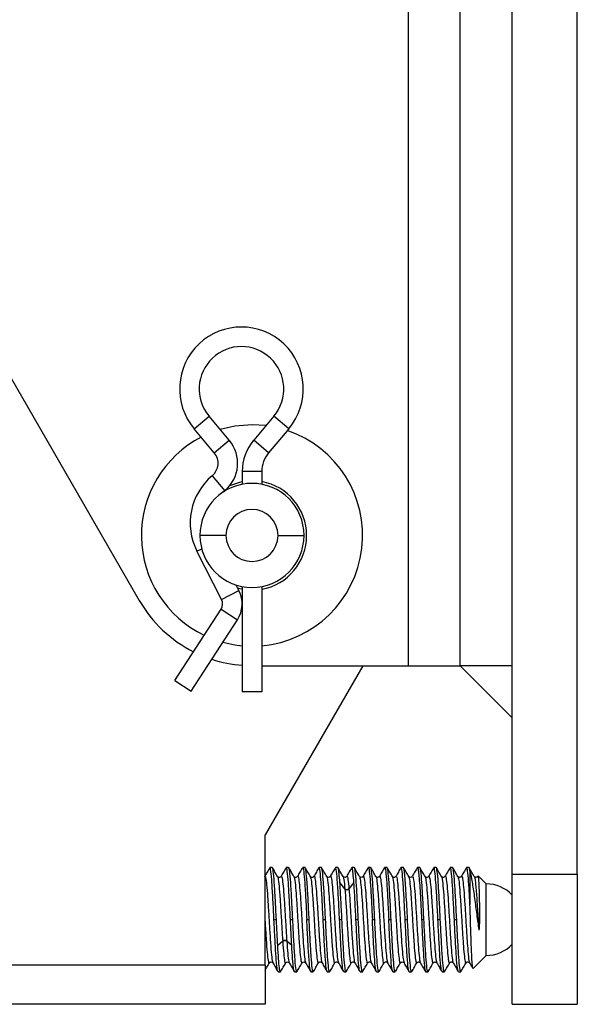
# Model space of a CAD drawing. Units: millimetres. Extents: x 303 to 1409, y 668 to 1488.
# Drawn here: x 454 to 497, y 932 to 1008 of the extents above; entities that cross this region are included whole.
import ezdxf

# ---------------------------------------------------------------- set-up
doc = ezdxf.new("R2010")
doc.units = ezdxf.units.MM

msp = doc.modelspace()

# ---------------------------------------------------------------- linework, layer by layer
at = {"color": 7, "linetype": 'Continuous', "lineweight": 25}
for p, q in [((492.305, 942.125), (492.305, 1064.125)), ((497.305, 942.125), (497.305, 1064.125)), ((484.305, 1058.125), (484.305, 958.125)), ((488.304, 958.125), (488.304, 1058.125)), ((419.827, 1039.02), (463.645, 963.125)), ((467.855, 976.322), (469.004, 977.286)), ((470.555, 975.438), (469.004, 977.286)), ((473.984, 977.286), (472.433, 975.438)), ((475.133, 976.322), (473.984, 977.286)), ((469.406, 974.474), (467.855, 976.322)), ((473.373, 976.558), (472.305, 976.625)), ((475.133, 976.322), (473.582, 974.474)), ((469.406, 974.474), (470.555, 975.438)), ((473.582, 974.474), (472.433, 975.438)), ((473.055, 973.027), (471.555, 973.027)), ((471.555, 973.027), (471.555, 972.054)), ((473.055, 973.027), (473.055, 972.054)), ((469.252, 972.713), (470.216, 971.563)), ((470.105, 971.465), (470.216, 971.563)), ((470.305, 968.125), (468.305, 968.125)), ((474.305, 968.125), (476.305, 968.125)), ((468.074, 966.916), (468.438, 967.102)), ((469.962, 963.212), (468.074, 966.916)), ((471.299, 963.894), (471.083, 964.317)), ((471.555, 964.196), (471.555, 956.125)), ((473.055, 964.196), (473.055, 956.125)), ((469.962, 963.212), (471.299, 963.894)), ((466.376, 956.997), (469.923, 962.464)), ((469.923, 962.464), (471.181, 961.647)), ((467.634, 956.181), (471.181, 961.647)), ((473.055, 958.125), (484.305, 958.125)), ((480.811, 958.125), (473.305, 945.125)), ((484.305, 958.125), (488.345, 958.125)), ((492.305, 958.125), (488.304, 958.125)), ((488.305, 958.125), (492.305, 954.125)), ((466.376, 956.997), (467.634, 956.181)), ((473.055, 956.125), (471.555, 956.125)), ((473.305, 935.125), (473.305, 945.125)), ((473.861, 942.625), (473.679, 942.625)), ((475.121, 942.625), (474.939, 942.625)), ((476.381, 942.625), (476.199, 942.625)), ((477.641, 942.625), (477.459, 942.625)), ((478.901, 942.625), (478.719, 942.625)), ((480.161, 942.625), (479.979, 942.625)), ((481.421, 942.625), (481.239, 942.625)), ((482.681, 942.625), (482.499, 942.625)), ((483.941, 942.625), (483.759, 942.625)), ((485.201, 942.625), (485.019, 942.625)), ((486.461, 942.625), (486.279, 942.625)), ((487.721, 942.625), (487.539, 942.625)), ((488.981, 942.625), (488.799, 942.625)), ((489.388, 941.939), (488.997, 942.613)), ((489.055, 942.356), (489.055, 939.784)), ((489.718, 941.89), (489.692, 941.989)), ((490.305, 941.375), (489.692, 941.989)), ((492.305, 932.125), (492.305, 942.125)), ((492.305, 942.125), (497.305, 942.125)), ((497.305, 942.125), (497.305, 932.125)), ((476.78, 941.9), (476.787, 941.885)), ((479.44, 940.994), (479.057, 941.465)), ((480.138, 941.465), (479.755, 940.994)), ((482.095, 941.887), (482.101, 941.894)), ((484.619, 941.917), (484.63, 941.911)), ((490.305, 935.875), (490.305, 941.375)), ((479.441, 940.995), (479.442, 940.982)), ((473.994, 938.625), (474.176, 938.625)), ((475.254, 938.625), (475.436, 938.625)), ((476.514, 938.625), (476.696, 938.625)), ((477.774, 938.625), (477.956, 938.625)), ((479.034, 938.625), (479.216, 938.625)), ((480.294, 938.625), (480.476, 938.625)), ((481.554, 938.625), (481.736, 938.625)), ((482.814, 938.625), (482.996, 938.625)), ((484.074, 938.625), (484.256, 938.625)), ((485.334, 938.625), (485.516, 938.625)), ((486.594, 938.625), (486.776, 938.625)), ((487.854, 938.625), (488.036, 938.625)), ((474.662, 936.973), (474.279, 936.645)), ((474.663, 936.973), (474.664, 936.957)), ((475.36, 936.645), (474.977, 936.973)), ((475.165, 935.366), (475.171, 935.353)), ((476.424, 935.366), (476.431, 935.357)), ((482.45, 935.347), (482.457, 935.364)), ((490.305, 935.875), (489.293, 934.862)), ((473.305, 935.125), (453.305, 935.125)), ((473.305, 935.125), (473.305, 932.125)), ((474.309, 934.625), (474.491, 934.625)), ((475.569, 934.625), (475.751, 934.625)), ((476.829, 934.625), (477.011, 934.625)), ((478.089, 934.625), (478.271, 934.625)), ((479.349, 934.625), (479.531, 934.625)), ((480.609, 934.625), (480.791, 934.625)), ((481.869, 934.625), (482.051, 934.625)), ((483.129, 934.625), (483.311, 934.625)), ((484.389, 934.625), (484.571, 934.625)), ((485.649, 934.625), (485.831, 934.625)), ((486.909, 934.625), (487.091, 934.625)), ((488.169, 934.625), (488.351, 934.625)), ((473.305, 932.125), (453.305, 932.125)), ((492.305, 932.125), (497.305, 932.125))]:
    msp.add_line(p, q, dxfattribs=at)
at = {"color": 7, "linetype": 'Continuous', "lineweight": 25, "flags": 128}
for points in [[(472.305, 976.625), (470.976, 976.52), (469.86, 976.266)], [(470.608, 971.967), (471.371, 972.22), (471.555, 972.258)], [(471.555, 963.993), (471.371, 964.03), (471.208, 964.071)], [(470.064, 959.926), (470.976, 959.73), (471.555, 959.658)]]:
    msp.add_lwpolyline(points, dxfattribs=at)
at = {"color": 7, "linetype": 'Continuous', "lineweight": 25}
for centre, radius, start, end in [((471.494, 979.375), 4.75, 320, 220), ((471.494, 979.375), 3.25, 320, 220), ((472.305, 968.125), 8.5, 275.06209, 71.41061), ((472.305, 968.125), 8.5, 117.36141, 244.3424), ((468.449, 973.67), 2.75, 310, 40), ((475.305, 973.027), 3.75, 140, 180), ((468.449, 973.67), 1.25, 310, 40), ((475.305, 973.027), 2.25, 140, 180), ((472.305, 969.074), 4.75, 130, 207.01621), ((472.305, 968.125), 4.2, 280.28656, 79.71344), ((472.305, 968.125), 4, 0, 180), ((472.305, 968.125), 2, 0, 180), ((472.305, 968.125), 4, 180, 0), ((472.305, 968.125), 2, 180, 0), ((469.294, 962.872), 0.75, 327.01621, 27.01621), ((469.294, 962.872), 2.25, 327.01621, 27.01621), ((472.305, 968.125), 10, 210, 243.23874), ((472.305, 968.125), 10, 251.99078, 265.69878), ((490.305, 938.625), 2.75, 43.34176, 90), ((479.59, 941.153), 0.217, 226.59257, 318.11356), ((479.591, 941.141), 0.218, 226.81479, 317.91729), ((474.831, 936.742), 0.286, 59.84273, 125.98694), ((474.832, 936.728), 0.283, 59.54294, 126.26865), ((490.305, 938.625), 2.75, 270, 316.65824)]:
    msp.add_arc(centre, radius, start, end, dxfattribs=at)
for points, knots in [([(492.305, 954.276), (492.305, 954.31), (492.305, 954.413), (492.305, 955.227), (492.305, 956.539), (492.305, 957.596), (492.305, 958.125)], [0, 0, 0, 0, 0.139371, 0.426188, 0.713004, 1, 1, 1, 1]), ([(492.305, 954.125), (492.305, 954.186), (492.305, 954.307), (492.305, 955.232), (492.305, 956.55), (492.305, 957.6), (492.305, 958.125)], [0, 0, 0, 0, 0.25004, 0.5, 0.74996, 1, 1, 1, 1]), ([(473.666, 942.613), (473.601, 942.5), (473.481, 942.293), (473.36, 942.086), (473.305, 941.992)], [0, 0, 0, 0, 0.543345, 1, 1, 1, 1]), ([(473.994, 938.625), (473.968, 939.148), (473.916, 940.194), (473.837, 941.535), (473.758, 942.386), (473.699, 942.728), (473.667, 942.581), (473.661, 942.554)], [0, 0, 0, 0, 0.236121, 0.472242, 0.708362, 0.944483, 1, 1, 1, 1]), ([(474.267, 941.94), (474.201, 942.053), (474.071, 942.278), (473.94, 942.503), (473.874, 942.616)], [0, 0, 0, 0, 0.4998652, 1, 1, 1, 1]), ([(474.926, 942.614), (474.861, 942.501), (474.73, 942.276), (474.6, 942.051), (474.534, 941.938)], [0, 0, 0, 0, 0.500185, 1, 1, 1, 1]), ([(475.254, 938.625), (475.228, 939.148), (475.176, 940.194), (475.097, 941.536), (475.018, 942.385), (474.96, 942.728), (474.927, 942.583), (474.921, 942.556)], [0, 0, 0, 0, 0.2364792, 0.4729584, 0.7094375, 0.9459167, 1, 1, 1, 1]), ([(475.524, 941.945), (475.459, 942.058), (475.328, 942.284), (475.197, 942.509), (475.131, 942.622)], [0, 0, 0, 0, 0.499818, 1, 1, 1, 1]), ([(476.185, 942.614), (476.119, 942.501), (475.989, 942.275), (475.858, 942.05), (475.792, 941.937)], [0, 0, 0, 0, 0.500141, 1, 1, 1, 1]), ([(475.795, 941.936), (475.796, 941.94), (475.822, 942.063), (475.873, 941.878), (475.947, 941.368), (476.022, 940.42), (476.096, 939.246), (476.171, 937.983), (476.245, 936.801), (476.32, 935.897), (476.38, 935.39), (476.414, 935.371), (476.424, 935.366)], [0, 0, 0, 0, 0.003715, 0.122308, 0.241102, 0.359668, 0.478481, 0.597027, 0.715853, 0.834388, 0.95322, 1, 1, 1, 1]), ([(476.179, 942.546), (476.186, 942.577), (476.219, 942.729), (476.278, 942.387), (476.357, 941.535), (476.436, 940.194), (476.488, 939.148), (476.514, 938.625)], [0, 0, 0, 0, 0.06076, 0.29557, 0.53038, 0.76519, 1, 1, 1, 1]), ([(476.788, 941.937), (476.723, 942.049), (476.592, 942.275), (476.461, 942.501), (476.395, 942.614)], [0, 0, 0, 0, 0.499823, 1, 1, 1, 1]), ([(477.447, 942.618), (477.381, 942.505), (477.25, 942.279), (477.119, 942.054), (477.054, 941.941)], [0, 0, 0, 0, 0.5001661, 1, 1, 1, 1]), ([(477.057, 941.919), (477.06, 941.934), (477.088, 942.056), (477.141, 941.839), (477.216, 941.275), (477.29, 940.29), (477.365, 939.098), (477.44, 937.837), (477.514, 936.672), (477.589, 935.816), (477.647, 935.347), (477.681, 935.352), (477.689, 935.354)], [0, 0, 0, 0, 0.015533, 0.133649, 0.251665, 0.369747, 0.4878, 0.605846, 0.723934, 0.841943, 0.960064, 1, 1, 1, 1]), ([(477.774, 938.625), (477.748, 939.148), (477.696, 940.194), (477.617, 941.535), (477.538, 942.386), (477.479, 942.728), (477.447, 942.582), (477.441, 942.554)], [0, 0, 0, 0, 0.236155, 0.472311, 0.708466, 0.944622, 1, 1, 1, 1]), ([(478.046, 941.94), (477.98, 942.053), (477.849, 942.278), (477.719, 942.503), (477.653, 942.616)], [0, 0, 0, 0, 0.499864, 1, 1, 1, 1]), ([(478.71, 942.622), (478.645, 942.51), (478.514, 942.284), (478.383, 942.059), (478.318, 941.946)], [0, 0, 0, 0, 0.500132, 1, 1, 1, 1]), ([(478.321, 941.914), (478.326, 941.932), (478.355, 942.043), (478.41, 941.796), (478.485, 941.173), (478.559, 940.159), (478.634, 938.947), (478.708, 937.691), (478.783, 936.55), (478.858, 935.739), (478.913, 935.317), (478.943, 935.338), (478.948, 935.341)], [0, 0, 0, 0, 0.023673, 0.142708, 0.261448, 0.380476, 0.499229, 0.618243, 0.737016, 0.856009, 0.974811, 1, 1, 1, 1]), ([(479.034, 938.625), (479.008, 939.148), (478.956, 940.193), (478.877, 941.536), (478.798, 942.383), (478.741, 942.727), (478.71, 942.59), (478.705, 942.568)], [0, 0, 0, 0, 0.238743, 0.477487, 0.71623, 0.954974, 1, 1, 1, 1]), ([(479.058, 941.465), (479.038, 941.715), (478.999, 942.214), (478.947, 942.588), (478.914, 942.587), (478.901, 942.586)], [0, 0, 0, 0, 0.376257, 0.752515, 1, 1, 1, 1]), ([(479.31, 941.932), (479.244, 942.045), (479.113, 942.269), (478.983, 942.494), (478.918, 942.607)], [0, 0, 0, 0, 0.499895, 1, 1, 1, 1]), ([(479.973, 942.624), (479.907, 942.511), (479.776, 942.286), (479.645, 942.06), (479.58, 941.947)], [0, 0, 0, 0, 0.500179, 1, 1, 1, 1]), ([(479.582, 941.904), (479.59, 941.927), (479.622, 942.026), (479.679, 941.765), (479.729, 941.259), (479.754, 941.007)], [0, 0, 0, 0, 0.128637, 0.564761, 1, 1, 1, 1]), ([(480.136, 941.465), (480.116, 941.715), (480.077, 942.214), (480.025, 942.588), (479.992, 942.587), (479.979, 942.586)], [0, 0, 0, 0, 0.3762574, 0.7525147, 1, 1, 1, 1]), ([(480.563, 941.946), (480.498, 942.058), (480.368, 942.283), (480.237, 942.507), (480.172, 942.62)], [0, 0, 0, 0, 0.499881, 1, 1, 1, 1]), ([(481.227, 942.616), (481.162, 942.503), (481.032, 942.278), (480.901, 942.053), (480.836, 941.941)], [0, 0, 0, 0, 0.500148, 1, 1, 1, 1]), ([(481.223, 942.561), (481.228, 942.586), (481.26, 942.728), (481.318, 942.384), (481.397, 941.536), (481.476, 940.194), (481.528, 939.148), (481.554, 938.625)], [0, 0, 0, 0, 0.050189, 0.287642, 0.525094, 0.762547, 1, 1, 1, 1]), ([(481.826, 941.943), (481.76, 942.055), (481.63, 942.281), (481.499, 942.506), (481.434, 942.618)], [0, 0, 0, 0, 0.499836, 1, 1, 1, 1]), ([(482.484, 942.611), (482.419, 942.498), (482.288, 942.273), (482.158, 942.048), (482.092, 941.936)], [0, 0, 0, 0, 0.5001635, 1, 1, 1, 1]), ([(482.479, 942.548), (482.486, 942.578), (482.519, 942.728), (482.578, 942.387), (482.657, 941.535), (482.736, 940.194), (482.788, 939.148), (482.814, 938.625)], [0, 0, 0, 0, 0.059772, 0.294829, 0.529886, 0.764943, 1, 1, 1, 1]), ([(483.089, 941.936), (483.024, 942.049), (482.893, 942.274), (482.763, 942.499), (482.698, 942.612)], [0, 0, 0, 0, 0.499848, 1, 1, 1, 1]), ([(483.748, 942.619), (483.683, 942.506), (483.552, 942.281), (483.421, 942.056), (483.356, 941.943)], [0, 0, 0, 0, 0.5001885, 1, 1, 1, 1]), ([(484.074, 938.625), (484.048, 939.148), (483.996, 940.194), (483.917, 941.536), (483.838, 942.384), (483.78, 942.728), (483.749, 942.587), (483.743, 942.563)], [0, 0, 0, 0, 0.237801, 0.475602, 0.713404, 0.951205, 1, 1, 1, 1]), ([(484.256, 938.625), (484.239, 938.975), (484.204, 939.674), (484.151, 940.65), (484.099, 941.49), (484.046, 942.129), (483.994, 942.547), (483.959, 942.598), (483.941, 942.624)], [0, 0, 0, 0, 0.166886, 0.333772, 0.500658, 0.667544, 0.834429, 1, 1, 1, 1]), ([(484.345, 941.941), (484.28, 942.053), (484.149, 942.278), (484.019, 942.502), (483.954, 942.615)], [0, 0, 0, 0, 0.49991, 1, 1, 1, 1]), ([(485.019, 942.629), (484.954, 942.517), (484.823, 942.293), (484.693, 942.068), (484.628, 941.956)], [0, 0, 0, 0, 0.500042, 1, 1, 1, 1]), ([(485.014, 942.611), (485.016, 942.616), (485.035, 942.671), (485.072, 942.517), (485.124, 942.137), (485.177, 941.488), (485.229, 940.651), (485.282, 939.674), (485.317, 938.975), (485.334, 938.625)], [0, 0, 0, 0, 0.016235, 0.180196, 0.344156, 0.508117, 0.672078, 0.836039, 1, 1, 1, 1]), ([(485.607, 941.937), (485.542, 942.049), (485.411, 942.274), (485.281, 942.499), (485.216, 942.611)], [0, 0, 0, 0, 0.499858, 1, 1, 1, 1]), ([(486.267, 942.616), (486.202, 942.504), (486.071, 942.278), (485.94, 942.053), (485.875, 941.94)], [0, 0, 0, 0, 0.5001634, 1, 1, 1, 1]), ([(486.594, 938.625), (486.568, 939.148), (486.516, 940.194), (486.437, 941.536), (486.358, 942.385), (486.3, 942.728), (486.268, 942.584), (486.262, 942.558)], [0, 0, 0, 0, 0.236956, 0.473911, 0.710867, 0.947823, 1, 1, 1, 1]), ([(486.864, 941.942), (486.799, 942.055), (486.668, 942.28), (486.538, 942.505), (486.473, 942.617)], [0, 0, 0, 0, 0.499857, 1, 1, 1, 1]), ([(487.528, 942.616), (487.463, 942.504), (487.332, 942.279), (487.202, 942.054), (487.136, 941.941)], [0, 0, 0, 0, 0.5001225, 1, 1, 1, 1]), ([(487.139, 941.931), (487.141, 941.939), (487.168, 942.053), (487.219, 941.856), (487.294, 941.29), (487.368, 940.324), (487.443, 939.129), (487.518, 937.868), (487.593, 936.704), (487.667, 935.83), (487.725, 935.362), (487.758, 935.359), (487.766, 935.358)], [0, 0, 0, 0, 0.008642, 0.127737, 0.246683, 0.365805, 0.484721, 0.603867, 0.722759, 0.841921, 0.960798, 1, 1, 1, 1]), ([(487.854, 938.625), (487.828, 939.148), (487.776, 940.194), (487.697, 941.536), (487.618, 942.384), (487.56, 942.728), (487.528, 942.586), (487.523, 942.561)], [0, 0, 0, 0, 0.237465, 0.474931, 0.712396, 0.949862, 1, 1, 1, 1]), ([(488.127, 941.938), (488.062, 942.051), (487.931, 942.276), (487.801, 942.501), (487.735, 942.614)], [0, 0, 0, 0, 0.499838, 1, 1, 1, 1]), ([(488.786, 942.612), (488.72, 942.499), (488.59, 942.274), (488.459, 942.049), (488.393, 941.936)], [0, 0, 0, 0, 0.500167, 1, 1, 1, 1]), ([(488.396, 941.902), (488.402, 941.924), (488.433, 942.043), (488.488, 941.814), (488.563, 941.191), (488.637, 940.192), (488.712, 938.98), (488.787, 937.721), (488.861, 936.582), (488.936, 935.749), (488.991, 935.331), (489.021, 935.344), (489.027, 935.346)], [0, 0, 0, 0, 0.027402, 0.145651, 0.264062, 0.382344, 0.500723, 0.619041, 0.737383, 0.855739, 0.974049, 1, 1, 1, 1]), ([(489.055, 939.784), (489.032, 940.225), (488.984, 941.108), (488.913, 942.06), (488.851, 942.59), (488.813, 942.571), (488.799, 942.564)], [0, 0, 0, 0, 0.278752, 0.557505, 0.836257, 1, 1, 1, 1]), ([(489.055, 942.356), (489.039, 942.461), (489.015, 942.62), (488.99, 942.602), (488.981, 942.596)], [0, 0, 0, 0, 0.65733, 1, 1, 1, 1]), ([(489.055, 942.356), (489.11, 942.1), (489.217, 941.598), (489.383, 940.438), (489.548, 939.177), (489.663, 938.371), (489.718, 937.978)], [0, 0, 0, 0, 0.266402, 0.521859, 0.766386, 1, 1, 1, 1]), ([(489.657, 941.929), (489.661, 941.94), (489.681, 942.005), (489.701, 941.943), (489.718, 941.89)], [0, 0, 0, 0, 0.163882, 1, 1, 1, 1]), ([(473.277, 941.902), (473.296, 941.926), (473.339, 941.983), (473.409, 941.525), (473.483, 940.689), (473.558, 939.553), (473.632, 938.297), (473.707, 937.078), (473.781, 936.092), (473.848, 935.461), (473.889, 935.388), (473.906, 935.359)], [0, 0, 0, 0, 0.090891, 0.209327, 0.328055, 0.446486, 0.565214, 0.683648, 0.80237, 0.920816, 1, 1, 1, 1]), ([(474.536, 941.945), (474.519, 941.923), (474.484, 941.881), (474.376, 941.864), (474.295, 941.902), (474.274, 941.932), (474.264, 941.946)], [0, 0, 0, 0, 0.282137, 0.547829, 0.787917, 1, 1, 1, 1]), ([(474.266, 941.893), (474.274, 941.892), (474.307, 941.891), (474.365, 941.424), (474.439, 940.554), (474.514, 939.393), (474.588, 938.119), (474.638, 937.355), (474.663, 936.973)], [0, 0, 0, 0, 0.060616, 0.248521, 0.436424, 0.624326, 0.812168, 1, 1, 1, 1]), ([(474.537, 941.919), (474.559, 941.934), (474.605, 941.966), (474.677, 941.443), (474.752, 940.568), (474.827, 939.409), (474.901, 938.136), (474.951, 937.371), (474.976, 936.989)], [0, 0, 0, 0, 0.150418, 0.32033, 0.490356, 0.660216, 0.830281, 1, 1, 1, 1]), ([(475.523, 941.891), (475.535, 941.883), (475.572, 941.859), (475.635, 941.329), (475.709, 940.411), (475.784, 939.225), (475.858, 937.964), (475.933, 936.79), (476.008, 935.875), (476.082, 935.307), (476.131, 935.31), (476.155, 935.311)], [0, 0, 0, 0, 0.058848, 0.176813, 0.294776, 0.412739, 0.530704, 0.648674, 0.766651, 0.884637, 1, 1, 1, 1]), ([(475.797, 941.946), (475.787, 941.932), (475.765, 941.902), (475.685, 941.864), (475.577, 941.881), (475.542, 941.923), (475.524, 941.945)], [0, 0, 0, 0, 0.212051, 0.452133, 0.717837, 1, 1, 1, 1]), ([(477.056, 941.945), (477.039, 941.923), (477.004, 941.881), (476.896, 941.864), (476.815, 941.902), (476.794, 941.932), (476.784, 941.945)], [0, 0, 0, 0, 0.28261, 0.548433, 0.788367, 1, 1, 1, 1]), ([(476.787, 941.885), (476.801, 941.867), (476.839, 941.817), (476.903, 941.238), (476.978, 940.282), (477.053, 939.076), (477.127, 937.816), (477.202, 936.662), (477.277, 935.789), (477.348, 935.282), (477.395, 935.317), (477.417, 935.334)], [0, 0, 0, 0, 0.066589, 0.185019, 0.303448, 0.421878, 0.540307, 0.658736, 0.777166, 0.895596, 1, 1, 1, 1]), ([(478.044, 941.9), (478.062, 941.866), (478.105, 941.784), (478.172, 941.141), (478.247, 940.146), (478.321, 938.927), (478.396, 937.672), (478.471, 936.542), (478.545, 935.713), (478.613, 935.269), (478.656, 935.326), (478.673, 935.35)], [0, 0, 0, 0, 0.085039, 0.203567, 0.322088, 0.440604, 0.559118, 0.67763, 0.796145, 0.914663, 1, 1, 1, 1]), ([(478.316, 941.945), (478.303, 941.927), (478.275, 941.891), (478.18, 941.862), (478.086, 941.891), (478.058, 941.927), (478.045, 941.945)], [0, 0, 0, 0, 0.247118, 0.500007, 0.752892, 1, 1, 1, 1]), ([(479.576, 941.945), (479.562, 941.927), (479.535, 941.891), (479.44, 941.862), (479.346, 941.891), (479.318, 941.927), (479.305, 941.945)], [0, 0, 0, 0, 0.247139, 0.50001, 0.752876, 1, 1, 1, 1]), ([(479.308, 941.9), (479.327, 941.853), (479.372, 941.745), (479.416, 941.265), (479.441, 940.995)], [0, 0, 0, 0, 0.4383941, 1, 1, 1, 1]), ([(480.562, 941.945), (480.587, 941.866), (480.636, 941.706), (480.711, 940.924), (480.785, 939.858), (480.86, 938.613), (480.934, 937.374), (481.009, 936.299), (481.084, 935.568), (481.145, 935.235), (481.181, 935.329), (481.192, 935.358)], [0, 0, 0, 0, 0.116894, 0.235347, 0.353807, 0.472277, 0.59076, 0.70926, 0.827785, 0.946336, 1, 1, 1, 1]), ([(480.836, 941.945), (480.823, 941.927), (480.795, 941.891), (480.7, 941.862), (480.606, 941.891), (480.578, 941.927), (480.565, 941.945)], [0, 0, 0, 0, 0.247135, 0.5, 0.752866, 1, 1, 1, 1]), ([(480.839, 941.889), (480.85, 941.921), (480.887, 942.018), (480.949, 941.679), (481.023, 940.948), (481.098, 939.87), (481.172, 938.631), (481.247, 937.385), (481.322, 936.322), (481.395, 935.549), (481.443, 935.395), (481.467, 935.32)], [0, 0, 0, 0, 0.0566705, 0.1753374, 0.2942849, 0.4129406, 0.5318934, 0.6505472, 0.7694974, 0.8881587, 1, 1, 1, 1]), ([(481.825, 941.929), (481.827, 941.931), (481.853, 941.961), (481.905, 941.587), (481.98, 940.823), (482.054, 939.709), (482.129, 938.459), (482.204, 937.231), (482.278, 936.186), (482.353, 935.507), (482.41, 935.221), (482.443, 935.323), (482.45, 935.347)], [0, 0, 0, 0, 0.008909, 0.128275, 0.247641, 0.367007, 0.486373, 0.605739, 0.725105, 0.844471, 0.963837, 1, 1, 1, 1]), ([(482.096, 941.945), (482.083, 941.927), (482.055, 941.891), (481.96, 941.862), (481.866, 941.891), (481.838, 941.927), (481.825, 941.945)], [0, 0, 0, 0, 0.2471, 0.499996, 0.752892, 1, 1, 1, 1]), ([(482.101, 941.894), (482.115, 941.923), (482.154, 942.002), (482.218, 941.61), (482.292, 940.837), (482.367, 939.728), (482.441, 938.48), (482.516, 937.248), (482.591, 936.212), (482.661, 935.511), (482.706, 935.393), (482.727, 935.339)], [0, 0, 0, 0, 0.066621, 0.185935, 0.305292, 0.424569, 0.543959, 0.6632, 0.782619, 0.90183, 1, 1, 1, 1]), ([(483.357, 941.945), (483.347, 941.932), (483.325, 941.902), (483.245, 941.864), (483.137, 941.881), (483.102, 941.923), (483.084, 941.945)], [0, 0, 0, 0, 0.211681, 0.451633, 0.717439, 1, 1, 1, 1]), ([(483.088, 941.909), (483.092, 941.911), (483.12, 941.927), (483.174, 941.516), (483.248, 940.706), (483.323, 939.569), (483.398, 938.313), (483.472, 937.1), (483.547, 936.086), (483.621, 935.455), (483.678, 935.208), (483.709, 935.326), (483.716, 935.351)], [0, 0, 0, 0, 0.017776, 0.136639, 0.255501, 0.374365, 0.493232, 0.61211, 0.731025, 0.849997, 0.968974, 1, 1, 1, 1]), ([(483.358, 941.9), (483.376, 941.925), (483.419, 941.985), (483.486, 941.54), (483.561, 940.717), (483.636, 939.585), (483.71, 938.33), (483.785, 937.112), (483.86, 936.108), (483.928, 935.465), (483.972, 935.379), (483.99, 935.342)], [0, 0, 0, 0, 0.084336, 0.202585, 0.320595, 0.438822, 0.55686, 0.675061, 0.793132, 0.911301, 1, 1, 1, 1]), ([(484.344, 941.895), (484.352, 941.895), (484.385, 941.898), (484.444, 941.432), (484.518, 940.566), (484.593, 939.404), (484.668, 938.142), (484.742, 936.947), (484.817, 935.971), (484.892, 935.403), (484.945, 935.197), (484.973, 935.318), (484.976, 935.332)], [0, 0, 0, 0, 0.040225, 0.158356, 0.276488, 0.39462, 0.512751, 0.630882, 0.749014, 0.867146, 0.985256, 1, 1, 1, 1]), ([(484.616, 941.945), (484.603, 941.927), (484.575, 941.891), (484.48, 941.862), (484.386, 941.891), (484.358, 941.927), (484.345, 941.945)], [0, 0, 0, 0, 0.247061, 0.499996, 0.7529363, 1, 1, 1, 1]), ([(484.63, 941.911), (484.647, 941.919), (484.689, 941.939), (484.756, 941.456), (484.831, 940.579), (484.906, 939.426), (484.98, 938.165), (485.055, 936.958), (485.129, 936.01), (485.193, 935.428), (485.232, 935.382), (485.246, 935.365)], [0, 0, 0, 0, 0.083217, 0.204482, 0.325851, 0.447153, 0.568488, 0.689822, 0.811118, 0.93249, 1, 1, 1, 1]), ([(485.877, 941.946), (485.867, 941.932), (485.845, 941.902), (485.765, 941.864), (485.657, 941.881), (485.622, 941.923), (485.604, 941.945)], [0, 0, 0, 0, 0.212133, 0.45224, 0.717919, 1, 1, 1, 1]), ([(485.606, 941.886), (485.617, 941.881), (485.652, 941.861), (485.712, 941.35), (485.787, 940.444), (485.862, 939.262), (485.936, 938), (486.011, 936.819), (486.086, 935.895), (486.16, 935.314), (486.209, 935.309), (486.234, 935.307)], [0, 0, 0, 0, 0.050267, 0.169089, 0.287929, 0.406794, 0.525685, 0.644586, 0.763487, 0.882388, 1, 1, 1, 1]), ([(485.877, 941.94), (485.902, 941.94), (485.951, 941.942), (486.025, 941.371), (486.1, 940.454), (486.174, 939.278), (486.249, 938.017), (486.324, 936.829), (486.398, 935.918), (486.46, 935.387), (486.497, 935.367), (486.509, 935.36)], [0, 0, 0, 0, 0.115839, 0.233854, 0.352163, 0.470185, 0.588484, 0.706522, 0.824804, 0.942866, 1, 1, 1, 1]), ([(486.863, 941.892), (486.878, 941.876), (486.917, 941.832), (486.981, 941.259), (487.056, 940.308), (487.131, 939.107), (487.205, 937.846), (487.28, 936.687), (487.355, 935.806), (487.426, 935.29), (487.473, 935.318), (487.494, 935.331)], [0, 0, 0, 0, 0.069357, 0.187578, 0.305799, 0.424021, 0.542242, 0.660464, 0.778678, 0.896864, 1, 1, 1, 1]), ([(487.136, 941.945), (487.119, 941.923), (487.084, 941.881), (486.976, 941.864), (486.895, 941.902), (486.874, 941.932), (486.864, 941.945)], [0, 0, 0, 0, 0.28267, 0.548501, 0.788414, 1, 1, 1, 1]), ([(488.396, 941.945), (488.383, 941.927), (488.355, 941.891), (488.26, 941.862), (488.166, 941.891), (488.138, 941.927), (488.125, 941.945)], [0, 0, 0, 0, 0.247116, 0.499999, 0.752883, 1, 1, 1, 1]), ([(488.126, 941.891), (488.143, 941.862), (488.184, 941.79), (488.25, 941.166), (488.325, 940.181), (488.399, 938.964), (488.474, 937.707), (488.549, 936.57), (488.623, 935.729), (488.693, 935.267), (488.738, 935.323), (488.758, 935.348)], [0, 0, 0, 0, 0.077983, 0.196102, 0.314259, 0.432471, 0.550689, 0.668907, 0.787125, 0.905343, 1, 1, 1, 1]), ([(489.656, 941.945), (489.643, 941.927), (489.615, 941.891), (489.52, 941.862), (489.426, 941.891), (489.398, 941.927), (489.385, 941.945)], [0, 0, 0, 0, 0.247054, 0.499997, 0.752942, 1, 1, 1, 1]), ([(489.385, 941.924), (489.391, 941.919), (489.412, 941.9), (489.448, 941.695), (489.493, 941.321), (489.538, 940.802), (489.583, 940.176), (489.628, 939.472), (489.673, 938.723), (489.703, 938.226), (489.718, 937.978)], [0, 0, 0, 0, 0.053016, 0.188301, 0.323585, 0.45887, 0.594155, 0.72944, 0.864724, 1, 1, 1, 1]), ([(489.718, 937.978), (489.723, 937.946), (489.729, 937.906), (489.741, 937.864), (489.747, 937.851), (489.752, 937.846), (489.754, 937.845), (489.756, 937.846), (489.758, 937.847), (489.761, 937.85), (489.764, 937.857), (489.777, 937.897), (489.786, 938.003), (489.812, 938.433), (489.809, 939.244), (489.798, 940.375), (489.771, 941.197), (489.744, 941.681), (489.727, 941.82), (489.718, 941.89)], [0, 0, 0, 0, 0.0189109, 0.023975, 0.027247, 0.0281526, 0.0288928, 0.0292663, 0.0296461, 0.0304571, 0.0319154, 0.0339427, 0.0539343, 0.0905094, 0.2762104, 0.4984956, 0.7437863, 0.8705922, 1, 1, 1, 1]), ([(479.442, 940.982), (479.467, 940.657), (479.517, 940.007), (479.591, 938.756), (479.666, 937.512), (479.741, 936.409), (479.815, 935.63), (479.88, 935.247), (479.92, 935.33), (479.935, 935.361)], [0, 0, 0, 0, 0.151313, 0.302694, 0.454075, 0.605456, 0.756838, 0.908219, 1, 1, 1, 1]), ([(479.754, 941.007), (479.754, 941.005), (479.754, 941.001), (479.754, 940.996), (479.755, 940.994)], [0, 0, 0, 0, 0.499993, 1, 1, 1, 1]), ([(479.755, 940.994), (479.779, 940.672), (479.829, 940.027), (479.904, 938.776), (479.978, 937.531), (480.053, 936.423), (480.128, 935.654), (480.179, 935.29), (480.206, 935.32), (480.208, 935.322)], [0, 0, 0, 0, 0.164253, 0.328826, 0.493218, 0.657752, 0.822194, 0.986681, 1, 1, 1, 1]), ([(489.281, 934.891), (489.275, 934.899), (489.259, 934.921), (489.233, 935.186), (489.204, 935.65), (489.174, 936.292), (489.144, 937.07), (489.115, 937.944), (489.085, 938.873), (489.065, 939.48), (489.055, 939.784)], [0, 0, 0, 0, 0.077102, 0.205942, 0.335784, 0.466626, 0.598468, 0.731311, 0.865155, 1, 1, 1, 1]), ([(473.305, 938.52), (473.31, 938.441), (473.34, 937.951), (473.394, 937.064), (473.469, 936.06), (473.544, 935.443), (473.599, 935.205), (473.63, 935.325), (473.635, 935.347)], [0, 0, 0, 0, 0.043728, 0.26979, 0.495839, 0.72188, 0.947915, 1, 1, 1, 1]), ([(475.769, 934.692), (475.763, 934.666), (475.731, 934.522), (475.673, 934.865), (475.594, 935.715), (475.515, 937.057), (475.463, 938.102), (475.436, 938.625)], [0, 0, 0, 0, 0.0523503, 0.2892627, 0.5261751, 0.7630876, 1, 1, 1, 1]), ([(477.031, 934.702), (477.025, 934.672), (476.992, 934.522), (476.933, 934.864), (476.854, 935.715), (476.775, 937.057), (476.723, 938.102), (476.696, 938.625)], [0, 0, 0, 0, 0.059417, 0.294563, 0.529709, 0.764854, 1, 1, 1, 1]), ([(478.288, 934.688), (478.282, 934.664), (478.251, 934.523), (478.193, 934.866), (478.114, 935.714), (478.035, 937.057), (477.983, 938.102), (477.956, 938.625)], [0, 0, 0, 0, 0.048865, 0.286649, 0.524433, 0.762216, 1, 1, 1, 1]), ([(479.55, 934.696), (479.544, 934.668), (479.511, 934.522), (479.453, 934.865), (479.374, 935.715), (479.295, 937.057), (479.243, 938.102), (479.216, 938.625)], [0, 0, 0, 0, 0.054885, 0.291164, 0.527443, 0.763721, 1, 1, 1, 1]), ([(480.806, 934.683), (480.801, 934.661), (480.77, 934.523), (480.713, 934.867), (480.634, 935.714), (480.555, 937.057), (480.503, 938.102), (480.476, 938.625)], [0, 0, 0, 0, 0.045426, 0.28407, 0.522713, 0.761357, 1, 1, 1, 1]), ([(482.071, 934.702), (482.065, 934.672), (482.032, 934.522), (481.973, 934.864), (481.894, 935.715), (481.815, 937.057), (481.763, 938.102), (481.736, 938.625)], [0, 0, 0, 0, 0.059189, 0.294392, 0.529594, 0.764797, 1, 1, 1, 1]), ([(483.331, 934.699), (483.324, 934.67), (483.292, 934.522), (483.233, 934.864), (483.154, 935.715), (483.075, 937.057), (483.023, 938.102), (482.996, 938.625)], [0, 0, 0, 0, 0.0570916, 0.2928187, 0.5285458, 0.7642729, 1, 1, 1, 1]), ([(484.59, 934.698), (484.584, 934.669), (484.551, 934.522), (484.493, 934.864), (484.414, 935.715), (484.335, 937.057), (484.283, 938.102), (484.256, 938.625)], [0, 0, 0, 0, 0.056357, 0.2922678, 0.5281785, 0.7640893, 1, 1, 1, 1]), ([(485.849, 934.691), (485.843, 934.666), (485.811, 934.522), (485.753, 934.865), (485.674, 935.715), (485.595, 937.057), (485.543, 938.102), (485.516, 938.625)], [0, 0, 0, 0, 0.051586, 0.28869, 0.525793, 0.762897, 1, 1, 1, 1]), ([(487.108, 934.691), (487.103, 934.665), (487.071, 934.522), (487.013, 934.866), (486.934, 935.715), (486.855, 937.057), (486.803, 938.102), (486.776, 938.625)], [0, 0, 0, 0, 0.0510516, 0.2882887, 0.5255258, 0.7627629, 1, 1, 1, 1]), ([(488.351, 934.685), (488.343, 934.669), (488.31, 934.61), (488.253, 935.043), (488.181, 935.926), (488.109, 937.187), (488.061, 938.146), (488.036, 938.625)], [0, 0, 0, 0, 0.083633, 0.312725, 0.541816, 0.770908, 1, 1, 1, 1]), ([(474.664, 936.957), (474.689, 936.618), (474.739, 935.941), (474.813, 935.401), (474.864, 935.193), (474.89, 935.305), (474.892, 935.31)], [0, 0, 0, 0, 0.328278, 0.656703, 0.985127, 1, 1, 1, 1]), ([(474.976, 936.989), (474.976, 936.986), (474.976, 936.981), (474.977, 936.976), (474.977, 936.973)], [0, 0, 0, 0, 0.499993, 1, 1, 1, 1]), ([(474.977, 936.973), (475.002, 936.639), (475.051, 935.971), (475.114, 935.429), (475.152, 935.382), (475.165, 935.366)], [0, 0, 0, 0, 0.3960387, 0.792847, 1, 1, 1, 1]), ([(474.491, 934.661), (474.487, 934.65), (474.46, 934.586), (474.412, 934.895), (474.346, 935.561), (474.302, 936.283), (474.28, 936.644)], [0, 0, 0, 0, 0.065209, 0.376806, 0.688403, 1, 1, 1, 1]), ([(475.569, 934.661), (475.565, 934.65), (475.538, 934.586), (475.49, 934.895), (475.424, 935.561), (475.38, 936.283), (475.358, 936.644)], [0, 0, 0, 0, 0.065209, 0.376806, 0.688403, 1, 1, 1, 1]), ([(473.305, 934.74), (473.35, 934.818), (473.461, 935.008), (473.571, 935.199), (473.637, 935.311)], [0, 0, 0, 0, 0.407906, 1, 1, 1, 1]), ([(473.635, 935.306), (473.648, 935.323), (473.676, 935.359), (473.77, 935.388), (473.865, 935.359), (473.892, 935.323), (473.906, 935.306)], [0, 0, 0, 0, 0.247139, 0.499999, 0.75286, 1, 1, 1, 1]), ([(473.903, 935.314), (473.969, 935.202), (474.099, 934.977), (474.23, 934.752), (474.295, 934.639)], [0, 0, 0, 0, 0.499839, 1, 1, 1, 1]), ([(474.501, 934.627), (474.566, 934.74), (474.697, 934.965), (474.828, 935.191), (474.893, 935.304)], [0, 0, 0, 0, 0.500152, 1, 1, 1, 1]), ([(474.895, 935.305), (474.908, 935.323), (474.936, 935.359), (475.03, 935.388), (475.125, 935.359), (475.153, 935.323), (475.166, 935.305)], [0, 0, 0, 0, 0.2470877, 0.5000022, 0.7529175, 1, 1, 1, 1]), ([(475.162, 935.313), (475.228, 935.2), (475.359, 934.974), (475.49, 934.748), (475.556, 934.635)], [0, 0, 0, 0, 0.499758, 1, 1, 1, 1]), ([(475.763, 934.632), (475.829, 934.745), (475.96, 934.971), (476.091, 935.197), (476.156, 935.309)], [0, 0, 0, 0, 0.5001919, 1, 1, 1, 1]), ([(476.155, 935.306), (476.168, 935.323), (476.196, 935.359), (476.29, 935.388), (476.385, 935.359), (476.412, 935.323), (476.426, 935.306)], [0, 0, 0, 0, 0.2471481, 0.5000092, 0.7528664, 1, 1, 1, 1]), ([(476.422, 935.313), (476.487, 935.201), (476.618, 934.975), (476.749, 934.749), (476.815, 934.636)], [0, 0, 0, 0, 0.4998385, 1, 1, 1, 1]), ([(477.026, 934.638), (477.091, 934.751), (477.222, 934.976), (477.353, 935.202), (477.418, 935.314)], [0, 0, 0, 0, 0.500145, 1, 1, 1, 1]), ([(477.415, 935.305), (477.432, 935.327), (477.467, 935.369), (477.575, 935.386), (477.655, 935.349), (477.676, 935.319), (477.686, 935.305)], [0, 0, 0, 0, 0.282586, 0.548307, 0.788229, 1, 1, 1, 1]), ([(477.687, 935.305), (477.752, 935.192), (477.883, 934.967), (478.014, 934.741), (478.079, 934.628)], [0, 0, 0, 0, 0.499844, 1, 1, 1, 1]), ([(478.282, 934.633), (478.347, 934.745), (478.478, 934.971), (478.609, 935.196), (478.675, 935.309)], [0, 0, 0, 0, 0.500163, 1, 1, 1, 1]), ([(478.674, 935.305), (478.691, 935.326), (478.724, 935.366), (478.828, 935.387), (478.913, 935.351), (478.936, 935.32), (478.947, 935.305)], [0, 0, 0, 0, 0.271489, 0.533425, 0.777419, 1, 1, 1, 1]), ([(478.946, 935.307), (479.011, 935.195), (479.142, 934.969), (479.273, 934.744), (479.338, 934.632)], [0, 0, 0, 0, 0.499896, 1, 1, 1, 1]), ([(479.545, 934.636), (479.61, 934.748), (479.741, 934.973), (479.871, 935.197), (479.936, 935.31)], [0, 0, 0, 0, 0.50011, 1, 1, 1, 1]), ([(479.935, 935.305), (479.952, 935.327), (479.987, 935.369), (480.095, 935.386), (480.175, 935.348), (480.197, 935.319), (480.207, 935.305)], [0, 0, 0, 0, 0.282699, 0.548517, 0.78842, 1, 1, 1, 1]), ([(480.206, 935.309), (480.271, 935.197), (480.402, 934.972), (480.533, 934.747), (480.598, 934.634)], [0, 0, 0, 0, 0.499828, 1, 1, 1, 1]), ([(480.802, 934.629), (480.867, 934.742), (480.998, 934.967), (481.128, 935.192), (481.193, 935.304)], [0, 0, 0, 0, 0.500146, 1, 1, 1, 1]), ([(481.194, 935.305), (481.205, 935.319), (481.227, 935.35), (481.31, 935.387), (481.416, 935.368), (481.449, 935.326), (481.467, 935.305)], [0, 0, 0, 0, 0.218347, 0.460765, 0.724226, 1, 1, 1, 1]), ([(481.464, 935.313), (481.529, 935.2), (481.659, 934.976), (481.79, 934.751), (481.855, 934.639)], [0, 0, 0, 0, 0.49987, 1, 1, 1, 1]), ([(482.067, 934.636), (482.132, 934.749), (482.262, 934.974), (482.393, 935.2), (482.458, 935.312)], [0, 0, 0, 0, 0.5001665, 1, 1, 1, 1]), ([(482.455, 935.305), (482.464, 935.319), (482.486, 935.348), (482.566, 935.386), (482.674, 935.369), (482.708, 935.327), (482.726, 935.305)], [0, 0, 0, 0, 0.211903, 0.4518588, 0.7175229, 1, 1, 1, 1]), ([(482.724, 935.311), (482.789, 935.199), (482.92, 934.974), (483.05, 934.749), (483.116, 934.636)], [0, 0, 0, 0, 0.499812, 1, 1, 1, 1]), ([(483.326, 934.636), (483.391, 934.748), (483.521, 934.973), (483.652, 935.198), (483.717, 935.31)], [0, 0, 0, 0, 0.500127, 1, 1, 1, 1]), ([(483.715, 935.306), (483.728, 935.323), (483.756, 935.359), (483.85, 935.388), (483.945, 935.359), (483.972, 935.323), (483.986, 935.306)], [0, 0, 0, 0, 0.247139, 0.499999, 0.752858, 1, 1, 1, 1]), ([(483.987, 935.304), (484.053, 935.191), (484.183, 934.966), (484.314, 934.741), (484.379, 934.629)], [0, 0, 0, 0, 0.499834, 1, 1, 1, 1]), ([(484.585, 934.639), (484.651, 934.751), (484.781, 934.976), (484.912, 935.201), (484.977, 935.314)], [0, 0, 0, 0, 0.500172, 1, 1, 1, 1]), ([(484.975, 935.306), (484.988, 935.323), (485.016, 935.359), (485.11, 935.388), (485.205, 935.359), (485.233, 935.323), (485.246, 935.306)], [0, 0, 0, 0, 0.2470744, 0.4999692, 0.7528813, 1, 1, 1, 1]), ([(485.243, 935.313), (485.308, 935.2), (485.439, 934.975), (485.57, 934.749), (485.635, 934.637)], [0, 0, 0, 0, 0.49984, 1, 1, 1, 1]), ([(485.844, 934.635), (485.909, 934.748), (486.039, 934.973), (486.17, 935.197), (486.235, 935.31)], [0, 0, 0, 0, 0.500116, 1, 1, 1, 1]), ([(486.235, 935.306), (486.248, 935.323), (486.276, 935.359), (486.37, 935.388), (486.465, 935.359), (486.492, 935.323), (486.506, 935.306)], [0, 0, 0, 0, 0.2471349, 0.499996, 0.7528557, 1, 1, 1, 1]), ([(486.506, 935.308), (486.572, 935.196), (486.703, 934.97), (486.833, 934.745), (486.899, 934.633)], [0, 0, 0, 0, 0.499852, 1, 1, 1, 1]), ([(487.103, 934.634), (487.169, 934.747), (487.299, 934.972), (487.43, 935.197), (487.495, 935.309)], [0, 0, 0, 0, 0.500161, 1, 1, 1, 1]), ([(487.495, 935.305), (487.512, 935.327), (487.547, 935.369), (487.655, 935.386), (487.735, 935.349), (487.756, 935.319), (487.766, 935.305)], [0, 0, 0, 0, 0.282644, 0.548401, 0.78831, 1, 1, 1, 1]), ([(487.764, 935.313), (487.829, 935.201), (487.96, 934.976), (488.091, 934.75), (488.156, 934.638)], [0, 0, 0, 0, 0.499865, 1, 1, 1, 1]), ([(488.367, 934.638), (488.432, 934.751), (488.563, 934.976), (488.693, 935.201), (488.759, 935.314)], [0, 0, 0, 0, 0.500146, 1, 1, 1, 1]), ([(488.754, 935.305), (488.769, 935.324), (488.799, 935.363), (488.899, 935.388), (488.989, 935.355), (489.014, 935.321), (489.027, 935.305)], [0, 0, 0, 0, 0.258849, 0.516242, 0.764901, 1, 1, 1, 1]), ([(489.025, 935.312), (489.09, 935.199), (489.172, 935.057), (489.255, 934.915), (489.272, 934.886)], [0, 0, 0, 0, 0.793791, 1, 1, 1, 1])]:
    msp.add_open_spline(points, degree=3, knots=knots, dxfattribs=at)
for points in [[(474.176, 938.625), (474.15, 939.149), (474.098, 940.198), (474.019, 941.52), (473.94, 942.445), (473.888, 942.565), (473.861, 942.625)], [(475.436, 938.625), (475.41, 939.149), (475.358, 940.198), (475.279, 941.52), (475.2, 942.445), (475.148, 942.565), (475.121, 942.625)], [(476.696, 938.625), (476.67, 939.149), (476.618, 940.198), (476.539, 941.52), (476.46, 942.445), (476.408, 942.565), (476.381, 942.625)], [(477.956, 938.625), (477.93, 939.149), (477.878, 940.198), (477.799, 941.52), (477.72, 942.445), (477.668, 942.565), (477.641, 942.625)], [(480.476, 938.625), (480.45, 939.149), (480.398, 940.198), (480.319, 941.52), (480.24, 942.445), (480.188, 942.565), (480.161, 942.625)], [(481.736, 938.625), (481.71, 939.149), (481.658, 940.198), (481.579, 941.52), (481.5, 942.445), (481.448, 942.565), (481.421, 942.625)], [(482.996, 938.625), (482.97, 939.149), (482.918, 940.198), (482.839, 941.52), (482.76, 942.445), (482.708, 942.565), (482.681, 942.625)], [(485.516, 938.625), (485.49, 939.149), (485.438, 940.198), (485.359, 941.52), (485.28, 942.445), (485.228, 942.565), (485.201, 942.625)], [(486.776, 938.625), (486.75, 939.149), (486.698, 940.198), (486.619, 941.52), (486.54, 942.445), (486.488, 942.565), (486.461, 942.625)], [(488.036, 938.625), (488.01, 939.149), (487.958, 940.198), (487.879, 941.52), (487.8, 942.445), (487.748, 942.565), (487.721, 942.625)], [(479.216, 938.625), (479.203, 938.888), (479.177, 939.415), (479.137, 940.172), (479.098, 940.877), (479.071, 941.269), (479.058, 941.465)], [(480.294, 938.625), (480.281, 938.888), (480.255, 939.415), (480.215, 940.172), (480.176, 940.877), (480.149, 941.269), (480.136, 941.465)], [(474.309, 934.625), (474.283, 934.685), (474.231, 934.806), (474.152, 935.731), (474.073, 937.053), (474.021, 938.101), (473.994, 938.625)], [(474.28, 936.644), (474.263, 936.957), (474.228, 937.583), (474.194, 938.278), (474.176, 938.625)], [(475.358, 936.644), (475.341, 936.957), (475.306, 937.583), (475.272, 938.278), (475.254, 938.625)], [(476.829, 934.625), (476.803, 934.685), (476.751, 934.806), (476.672, 935.731), (476.593, 937.053), (476.541, 938.101), (476.514, 938.625)], [(478.089, 934.625), (478.063, 934.685), (478.011, 934.806), (477.932, 935.731), (477.853, 937.053), (477.801, 938.101), (477.774, 938.625)], [(479.349, 934.625), (479.323, 934.685), (479.271, 934.806), (479.192, 935.731), (479.113, 937.053), (479.061, 938.101), (479.034, 938.625)], [(480.609, 934.625), (480.583, 934.685), (480.531, 934.806), (480.452, 935.731), (480.373, 937.053), (480.321, 938.101), (480.294, 938.625)], [(481.869, 934.625), (481.843, 934.685), (481.791, 934.806), (481.712, 935.731), (481.633, 937.053), (481.581, 938.101), (481.554, 938.625)], [(483.129, 934.625), (483.103, 934.685), (483.051, 934.806), (482.972, 935.731), (482.893, 937.053), (482.841, 938.101), (482.814, 938.625)], [(484.389, 934.625), (484.363, 934.685), (484.311, 934.806), (484.232, 935.731), (484.153, 937.053), (484.101, 938.101), (484.074, 938.625)], [(485.334, 938.625), (485.361, 938.101), (485.413, 937.053), (485.492, 935.731), (485.571, 934.806), (485.623, 934.685), (485.649, 934.625)], [(486.909, 934.625), (486.883, 934.685), (486.831, 934.806), (486.752, 935.731), (486.673, 937.053), (486.621, 938.101), (486.594, 938.625)], [(488.169, 934.625), (488.143, 934.685), (488.091, 934.806), (488.012, 935.731), (487.933, 937.053), (487.881, 938.101), (487.854, 938.625)]]:
    msp.add_open_spline(points, degree=3, dxfattribs=at)

doc.saveas('drawing.dxf')
